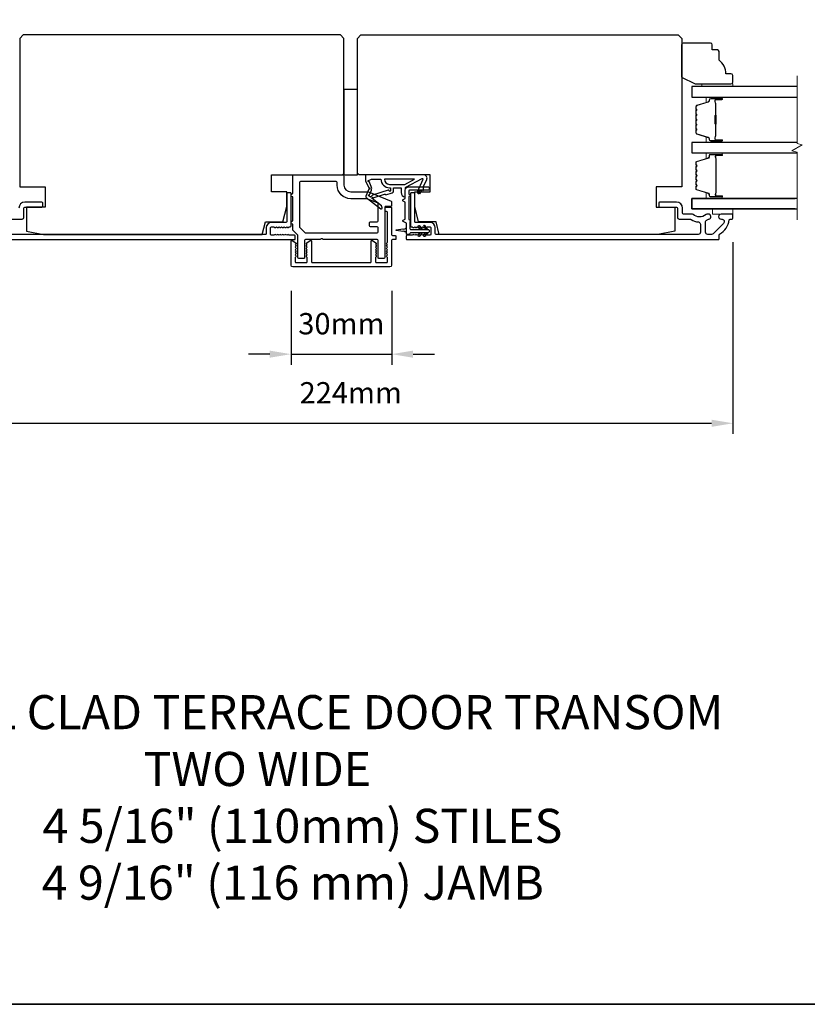
# Model space of a CAD drawing. Extents: x -11204 to 2581, y 1156 to 3623.
# Drawn here: x -9762 to -9531, y 1667 to 1956 of the extents above; entities that cross this region are included whole.
import ezdxf

# ---------------------------------------------------------------- set-up
doc = ezdxf.new("R2010")
doc.units = 0
doc.header["$LTSCALE"] = 250
doc.header["$MEASUREMENT"] = 0
doc.header["$PDMODE"] = 3
doc.header["$PDSIZE"] = -2
doc.layers.get('DEFPOINTS').update_dxf_attribs({"color": 2, "linetype": 'CONTINUOUS'})
for name, color, linetype, lineweight in [('2', 2, 'CONTINUOUS', 25), ('6', 6, 'CONTINUOUS', 5), ('8', 7, 'CONTINUOUS', 35), ('Break Line (ANSI)', 7, 'CONTINUOUS', 15), ('Butal', 9, 'CONTINUOUS', 15), ('Spacer Bar', 1, 'CONTINUOUS', 9), ('Symbol (ISO)', 7, 'CONTINUOUS', 15), ('Vinyl', 6, 'CONTINUOUS', 15), ('Visible (ANSI)', 7, 'CONTINUOUS', 25), ('Wood', 7, 'CONTINUOUS', 25)]:
    doc.layers.add(name, color=color, linetype=linetype, lineweight=lineweight)
doc.layers.add('Glass', color=6, linetype='CONTINUOUS')
doc.layers.add('MISCELLANEOUS', color=6, linetype='CONTINUOUS')
doc.styles.add('ROMANS', font='romans')
doc.styles.add('style1', font='arial.ttf')
doc.dimstyles.new('LWDEC$0', dxfattribs={"dimscale": 0.125, "dimtxt": 2.5, "dimasz": 1, "dimexe": 1.25, "dimexo": 3, "dimgap": 2, "dimtad": 1, "dimtoh": 1, "dimdec": 4, "dimzin": 11, "dimdsep": 46, "dimlunit": 5, "dimtxsty": 'ROMANS', "dimcen": 0, "dimdle": 1.5, "dimazin": 0, "dimtfac": 1, "dimtdec": 4, "dimtix": 1, "dimtmove": 0, "dimatfit": 3, "dimfxl": 0, "dimfrac": 2, "dimtzin": 0, "dimarcsym": 0})

# ---------------------------------------------------------------- blocks, each defined once
blk = doc.blocks.new('*D216')
at = {"layer": '2', "color": 0, "linetype": 'ByBlock', "lineweight": -2}
for p, q in [((-9682.74, 1876.39), (-9682.74, 1854.66)), ((-9653.24, 1876.39), (-9653.24, 1854.66)), ((-9688.99, 1857.79), (-9695.24, 1857.79)), ((-9682.74, 1857.79), (-9653.24, 1857.79)), ((-9646.99, 1857.79), (-9640.74, 1857.79))]:
    blk.add_line(p, q, dxfattribs=at)
at = {"layer": '2', "color": 0}
for points in [[(-9688.99, 1858.83), (-9688.99, 1856.75), (-9682.74, 1857.79)], [(-9646.99, 1858.83), (-9646.99, 1856.75), (-9653.24, 1857.79)]]:
    blk.add_solid(points, dxfattribs=at)
at = {"layer": 'DEFPOINTS', "color": 0}
for p in [(-9682.74, 1883.89), (-9653.24, 1883.89), (-9653.24, 1857.79)]:
    blk.add_point(p, dxfattribs=at)
at = {"layer": '2', "color": 0, "insert": (-9667.99, 1865.91), "char_height": 6.25, "attachment_point": 5, "style": 'ROMANS'}
blk.add_mtext('30mm', dxfattribs=at)
blk = doc.blocks.new('*D217')
at = {"layer": '2', "color": 0, "linetype": 'ByBlock', "lineweight": -2}
for p, q in [((-9777.24, 1890.64), (-9777.24, 1834.4)), ((-9553.24, 1890.64), (-9553.24, 1834.4)), ((-9770.99, 1837.52), (-9559.49, 1837.52))]:
    blk.add_line(p, q, dxfattribs=at)
at = {"layer": '2', "color": 0}
for points in [[(-9770.99, 1838.56), (-9770.99, 1836.48), (-9777.24, 1837.52)], [(-9559.49, 1838.56), (-9559.49, 1836.48), (-9553.24, 1837.52)]]:
    blk.add_solid(points, dxfattribs=at)
at = {"layer": 'DEFPOINTS', "color": 0}
for p in [(-9777.24, 1898.14), (-9553.24, 1898.14), (-9553.24, 1837.52)]:
    blk.add_point(p, dxfattribs=at)
at = {"layer": '2', "color": 0, "insert": (-9665.24, 1845.65), "char_height": 6.25, "attachment_point": 5, "style": 'ROMANS'}
blk.add_mtext('224mm', dxfattribs=at)

msp = doc.modelspace()

# ---------------------------------------------------------------- linework, layer by layer
at = {"layer": '6'}
msp.add_lwpolyline([(-9553.24488, 1900.38547), (-9553.24488, 1898.88547), (-9559.24488, 1898.88547), (-9559.24488, 1900.38547)], close=True, dxfattribs=at)
at = {"layer": '8', "linetype": 'Continuous'}
msp.add_lwpolyline([(-10021.3616, 2115.95452), (-9316.79098, 2115.95452), (-9316.79098, 1667.12722), (-10021.3616, 1667.12722)], close=True, dxfattribs=at)
at = {"layer": 'Break Line (ANSI)', "flags": 128}
msp.add_lwpolyline([(-9534.44183, 1897.21047), (-9534.44183, 1917.06234), (-9535.94183, 1917.46427), (-9532.94183, 1919.19632), (-9534.44183, 1919.59824), (-9534.44183, 1939.45823)], dxfattribs=at)
at = {"layer": 'Butal'}
for points in [[(-9556.69424, 1933.18325), (-9560.87271, 1933.18325, 0.414213562), (-9561.12271, 1932.93325), (-9561.12271, 1931.60838), (-9560.51237, 1931.79498, 0.329750547), (-9560.24651, 1932.15426), (-9560.24651, 1932.27326, -0.414213562), (-9559.73651, 1932.78325), (-9556.44424, 1932.78325), (-9556.44424, 1932.93325, 0.414213562)], [(-9556.69424, 1919.88547), (-9560.87271, 1919.88547, -0.414213562), (-9561.12271, 1920.13546), (-9561.12271, 1921.46034), (-9560.51237, 1921.27374, -0.329750547), (-9560.24651, 1920.91446), (-9560.24651, 1920.79546, 0.414213562), (-9559.73651, 1920.28546), (-9556.44424, 1920.28546), (-9556.44424, 1920.13546, -0.414213562)], [(-9556.6854, 1916.78547), (-9560.86387, 1916.78547, 0.414213562), (-9561.11387, 1916.53548), (-9561.11387, 1915.2106), (-9560.50353, 1915.3972, 0.329750547), (-9560.23767, 1915.75648), (-9560.23767, 1915.87548, -0.414213562), (-9559.72768, 1916.38548), (-9556.4354, 1916.38548), (-9556.4354, 1916.53548, 0.414213562)], [(-9556.6854, 1903.48546), (-9560.86387, 1903.48546, -0.414213562), (-9561.11387, 1903.73545), (-9561.11387, 1905.06033), (-9560.50353, 1904.87373, -0.329750547), (-9560.23767, 1904.51445), (-9560.23767, 1904.39545, 0.414213562), (-9559.72768, 1903.88545), (-9556.4354, 1903.88545), (-9556.4354, 1903.73545, -0.414213562)]]:
    msp.add_lwpolyline(points, format="xyb", close=True, dxfattribs=at)
at = {"layer": 'Glass', "color": 1}
for points in [[(-9534.44183, 1936.28323), (-9565.25372, 1936.28323), (-9565.25372, 1933.18325), (-9534.44183, 1933.18325)], [(-9534.44183, 1919.88547), (-9565.24488, 1919.88547), (-9565.24488, 1916.78547), (-9534.44183, 1916.78547)], [(-9535.01766, 1900.38547), (-9565.24488, 1900.38547), (-9565.24488, 1903.48547), (-9535.01766, 1903.48547)], [(-9534.44183, 1903.48547), (-9565.24488, 1903.48547), (-9565.24488, 1900.38547), (-9534.44183, 1900.38547)]]:
    msp.add_lwpolyline(points, dxfattribs=at)
at = {"layer": 'MISCELLANEOUS', "color": 1}
for points in [[(-9644.33804, 1909.26205, -0.719896989), (-9644.06288, 1909.00094), (-9645.78489, 1905.30808), (-9644.87858, 1904.88546), (-9644.37144, 1905.97303), (-9643.91828, 1905.76172), (-9643.92769, 1906.92465), (-9642.97727, 1908.96284, 0.548618787), (-9643.88357, 1910.38546), (-9660.88357, 1910.38546), (-9660.88357, 1908.63546), (-9659.91891, 1906.56672, -1.573839894), (-9659.91977, 1906.20461), (-9660.79523, 1904.09803, 0.339454259), (-9660.70111, 1903.74511), (-9656.38723, 1900.42693, 0.414213562), (-9656.10677, 1900.46352), (-9656.0458, 1900.54279, 0.244698443), (-9656.01351, 1900.72464), (-9656.1891, 1901.28382), (-9658.97053, 1903.42326, -1), (-9658.72666, 1903.74031), (-9658.64739, 1903.67934), (-9655.36853, 1904.70684, -0.414213562), (-9654.99255, 1904.51028), (-9653.08406, 1905.10834, 0.327819405), (-9652.73357, 1905.58546), (-9652.73357, 1906.58546), (-9650.48357, 1906.58546), (-9650.48357, 1905.18403, 0.400551771), (-9649.24448, 1903.88546), (-9649.33357, 1905.58546), (-9649.21856, 1906.52214, -0.244698443), (-9649.06164, 1906.75046)], [(-9653.98357, 1905.70694, 0.506228929), (-9654.24338, 1905.89779), (-9658.90116, 1904.43818), (-9659.47614, 1903.81217), (-9659.95173, 1904.17798, -0.876976463), (-9659.75304, 1904.5212), (-9659.18561, 1905.88657, 0.210582811), (-9659.20787, 1906.93486), (-9659.88505, 1908.38708, -1.044613628), (-9660.03798, 1908.75628), (-9659.13357, 1909.08546), (-9656.3872, 1909.08546, 0.414213562), (-9653.8872, 1906.58546), (-9653.58357, 1906.58546), (-9653.58357, 1905.70694, -1)], [(-9653.8872, 1907.58546), (-9649.40829, 1907.58546), (-9646.5872, 1909.08546), (-9655.3872, 1909.08546, 0.414213562)]]:
    msp.add_lwpolyline(points, format="xyb", close=True, dxfattribs=at)
at = {"layer": 'Spacer Bar'}
for points in [[(-9564.12269, 1925.35282, 0.226276898), (-9564.07561, 1925.25413), (-9563.99057, 1925.18526, -0.476975533), (-9563.99057, 1924.98787), (-9564.07561, 1924.919, 0.226276898), (-9564.12269, 1924.8203), (-9564.12269, 1923.90503, 0.226276898), (-9564.07561, 1923.80633), (-9563.99057, 1923.73747, -0.476975533), (-9563.99057, 1923.54007), (-9564.07561, 1923.47121, 0.226276898), (-9564.12269, 1923.37251), (-9564.12269, 1922.74796, 0.329750547), (-9563.76888, 1922.26981), (-9560.50944, 1921.2733, -0.329750547), (-9560.23651, 1920.90446), (-9560.23651, 1920.78546, 0.414213562), (-9559.73651, 1920.28546), (-9556.44424, 1920.28546, 1), (-9556.44424, 1920.66646), (-9558.30801, 1920.66646, -0.414213562), (-9558.45801, 1920.81646), (-9558.45801, 1921.32839), (-9558.5723, 1921.32839), (-9558.5723, 1920.85216, 0.414213562), (-9558.27231, 1920.55216), (-9556.44424, 1920.55216, -1), (-9556.44424, 1920.39976), (-9559.73651, 1920.39976, -0.414213562), (-9560.12221, 1920.78546), (-9560.12221, 1920.90446, 0.329750547), (-9560.47602, 1921.38261), (-9563.73546, 1922.37912, -0.329750547), (-9564.00839, 1922.74796), (-9564.00839, 1923.37251, -0.226276898), (-9564.00368, 1923.38238), (-9563.91864, 1923.45125, 0.476975533), (-9563.91864, 1923.82629), (-9564.00368, 1923.89516, -0.226276898), (-9564.00839, 1923.90503), (-9564.00839, 1924.8203, -0.226276898), (-9564.00368, 1924.83017), (-9563.91864, 1924.89904, 0.476975533), (-9563.91864, 1925.27409), (-9564.00368, 1925.34295, -0.226276898), (-9564.00839, 1925.35282), (-9564.0083, 1926.26664, -0.256632871), (-9564.00368, 1926.27797), (-9563.91864, 1926.34683, 0.476975533), (-9563.91864, 1926.72188), (-9564.00368, 1926.79075, -0.226276898), (-9564.00839, 1926.80062), (-9564.0083, 1927.71444, -0.256632871), (-9564.00368, 1927.72576), (-9563.91864, 1927.79463, 0.476975533), (-9563.91864, 1928.16968), (-9564.00368, 1928.23854, -0.226276898), (-9564.00839, 1928.24841), (-9564.0083, 1929.16223, -0.256632871), (-9564.00368, 1929.17356), (-9563.91864, 1929.24242, 0.476975533), (-9563.91864, 1929.61747), (-9564.00368, 1929.68634, -0.226276898), (-9564.00839, 1929.69621), (-9564.00839, 1930.32076, -0.329750547), (-9563.73546, 1930.6896), (-9560.47602, 1931.68611, 0.329750547), (-9560.12221, 1932.16426), (-9560.12221, 1932.28326, -0.414213562), (-9559.73651, 1932.66896), (-9556.44424, 1932.66896, -1), (-9556.44424, 1932.51656), (-9558.27231, 1932.51656, 0.414213562), (-9558.5723, 1932.21656), (-9558.5723, 1931.74033), (-9558.45801, 1931.74033), (-9558.45801, 1932.25226, -0.414213562), (-9558.30801, 1932.40226), (-9556.44424, 1932.40226, 1), (-9556.44424, 1932.78325), (-9559.73651, 1932.78325, 0.414213562), (-9560.23651, 1932.28326), (-9560.23651, 1932.16426, -0.329750547), (-9560.50944, 1931.79541), (-9563.76888, 1930.79891, 0.329750547), (-9564.12269, 1930.32076), (-9564.12269, 1929.69621, 0.226276898), (-9564.07561, 1929.59751), (-9563.99057, 1929.52864, -0.476975533), (-9563.99057, 1929.33125), (-9564.07561, 1929.26238, 0.226276898), (-9564.12269, 1929.16369), (-9564.12269, 1928.24841, 0.226276898), (-9564.07561, 1928.14972), (-9563.99057, 1928.08085, -0.476975533), (-9563.99057, 1927.88346), (-9564.07561, 1927.81459, 0.226276898), (-9564.12269, 1927.71589), (-9564.12269, 1926.80062, 0.226276898), (-9564.07561, 1926.70192), (-9563.99057, 1926.63306, -0.476975533), (-9563.99057, 1926.43566), (-9564.07561, 1926.3668, 0.226276898), (-9564.12269, 1926.2681)], [(-9558.40721, 1920.88521), (-9558.40721, 1921.51666, -0.229069831), (-9558.33299, 1921.67725, 0.224481356), (-9558.26803, 1921.81466), (-9558.26803, 1925.09541, 0.289639526), (-9558.3696, 1925.25605, -0.272735956), (-9558.52151, 1925.48041), (-9558.52151, 1927.58831, -0.272736089), (-9558.3696, 1927.81267, 0.289639526), (-9558.26803, 1927.9733), (-9558.26803, 1931.25406, 0.224481356), (-9558.33299, 1931.39147, -0.229069832), (-9558.40721, 1931.55205), (-9558.40721, 1932.1835), (-9558.45801, 1932.1835), (-9558.45801, 1931.55247, 0.228584965), (-9558.36523, 1931.35221, -0.224481356), (-9558.31883, 1931.25406), (-9558.31883, 1927.9733, -0.289639526), (-9558.39138, 1927.85857, 0.274141273), (-9558.5723, 1927.58984), (-9558.5723, 1925.47888, 0.274141273), (-9558.39138, 1925.21015, -0.289639526), (-9558.31883, 1925.09542), (-9558.31883, 1921.81466, -0.224481356), (-9558.36523, 1921.71651, 0.228584965), (-9558.45801, 1921.51625), (-9558.45801, 1920.88521)], [(-9560.23188, 1904.70603, 0.329750547), (-9560.3577, 1904.87607), (-9563.90376, 1905.96021, -0.329750547), (-9564.11888, 1906.25092), (-9564.11888, 1906.83804, -0.171831427), (-9564.09058, 1906.91796), (-9563.89318, 1907.16173, 0.354118573), (-9563.89318, 1907.32157), (-9564.09058, 1907.56534, -0.171831427), (-9564.11888, 1907.64526), (-9564.11888, 1908.28486, -0.171831427), (-9564.09058, 1908.36478), (-9563.89318, 1908.60854, 0.354118573), (-9563.89318, 1908.76839), (-9564.09058, 1909.01215, -0.171831427), (-9564.11888, 1909.09208), (-9564.11888, 1909.73186, -0.171831427), (-9564.09058, 1909.81178), (-9563.89318, 1910.05554, 0.354118573), (-9563.89318, 1910.21539), (-9564.09058, 1910.45915, -0.171831427), (-9564.11888, 1910.53908), (-9564.11888, 1911.17886, -0.171831427), (-9564.09058, 1911.25878), (-9563.89318, 1911.50254, 0.354118573), (-9563.89318, 1911.66239), (-9564.09058, 1911.90615, -0.171831427), (-9564.11888, 1911.98608), (-9564.11888, 1912.62567, -0.171831427), (-9564.09058, 1912.70559), (-9563.89318, 1912.94936, 0.354118573), (-9563.89318, 1913.1092), (-9564.09058, 1913.35297, -0.171831427), (-9564.11888, 1913.43289), (-9564.11888, 1914.02001, -0.329750547), (-9563.90376, 1914.31072), (-9560.3577, 1915.39487, 0.329750547), (-9560.23188, 1915.5649), (-9560.23188, 1916.08067, -0.414213562), (-9559.92708, 1916.38547), (-9556.43538, 1916.38547, -1), (-9556.43538, 1916.00447), (-9558.16788, 1916.00447, 0.414213562), (-9558.29488, 1915.87747), (-9558.24408, 1915.87747), (-9558.24408, 1915.37747), (-9558.14988, 1915.12085), (-9558.14988, 1905.15228), (-9558.24408, 1904.89347), (-9558.24408, 1904.39347), (-9558.29488, 1904.39347, 0.414213562), (-9558.16788, 1904.26647), (-9556.43538, 1904.26647, -1), (-9556.43538, 1903.88547), (-9559.92708, 1903.88547, -0.414213562), (-9560.23188, 1904.19027)], [(-9563.80436, 1908.53661, 0.354118573), (-9563.80436, 1908.84032), (-9564.00175, 1909.08408, -0.171831427), (-9564.00458, 1909.09208), (-9564.00458, 1909.73186, -0.171831427), (-9564.00175, 1909.73985), (-9563.80436, 1909.98361, 0.354118573), (-9563.80436, 1910.28732), (-9564.00175, 1910.53108, -0.171831427), (-9564.00458, 1910.53908), (-9564.00458, 1911.17886, -0.171831427), (-9564.00175, 1911.18685), (-9563.80436, 1911.43061, 0.354118573), (-9563.80436, 1911.73432), (-9564.00175, 1911.97808, -0.171831427), (-9564.00458, 1911.98608), (-9564.00458, 1912.62567, -0.171831427), (-9564.00175, 1912.63366), (-9563.80436, 1912.87743, 0.354118573), (-9563.80436, 1913.18114), (-9564.00175, 1913.4249, -0.171831427), (-9564.00458, 1913.43289), (-9564.00458, 1914.02001, -0.329750547), (-9563.87034, 1914.20142), (-9560.32428, 1915.28556, 0.329750547), (-9560.11758, 1915.5649), (-9560.11758, 1916.08067, -0.414213562), (-9559.92708, 1916.27117), (-9556.43538, 1916.27117, -1), (-9556.43538, 1916.11877), (-9558.16788, 1916.11877, 0.414213562), (-9558.40918, 1915.87747), (-9558.40918, 1915.5649), (-9558.29488, 1915.5649), (-9558.29488, 1915.36844), (-9558.20068, 1915.11182), (-9558.20068, 1905.16124), (-9558.29488, 1904.90242), (-9558.29488, 1904.70603), (-9558.40918, 1904.70603), (-9558.40918, 1904.39347, 0.414213562), (-9558.16788, 1904.15217), (-9556.43538, 1904.15217, -1), (-9556.43538, 1903.99977), (-9559.92708, 1903.99977, -0.414213562), (-9560.11758, 1904.19027), (-9560.11758, 1904.70603, 0.329750547), (-9560.32428, 1904.98537), (-9563.87034, 1906.06951, -0.329750547), (-9564.00458, 1906.25092), (-9564.00458, 1906.83804, -0.171831427), (-9564.00175, 1906.84603), (-9563.80436, 1907.08979, 0.354118573), (-9563.80436, 1907.3935), (-9564.00175, 1907.63727, -0.171831427), (-9564.00458, 1907.64526), (-9564.00458, 1908.28486, -0.171831427), (-9564.00175, 1908.29285)]]:
    msp.add_lwpolyline(points, format="xyb", close=True, dxfattribs=at)
msp.add_lwpolyline([(-9558.31883, 1925.09637, -0.001885081), (-9558.31883, 1925.09542), (-9558.31883, 1921.81466, -0.224481356), (-9558.36523, 1921.71651, 0.228584965), (-9558.45801, 1921.51625), (-9558.45801, 1920.88521), (-9558.40721, 1920.88521), (-9558.40721, 1921.51666, -0.229069831), (-9558.33299, 1921.67725, 0.224481356), (-9558.26803, 1921.81466), (-9558.26803, 1925.09542, -0.214245157), (-9558.25151, 1925.13219, 0.214245157), (-9558.19183, 1925.26509), (-9558.19183, 1927.80363, 0.214245157), (-9558.25151, 1927.93653, -0.214245157), (-9558.26803, 1927.9733), (-9558.26803, 1931.25406, 0.224481356), (-9558.33299, 1931.39147, -0.229069832), (-9558.40721, 1931.55205), (-9558.40721, 1932.1835), (-9558.45801, 1932.1835), (-9558.45801, 1931.55247, 0.228584965), (-9558.36523, 1931.35221, -0.224481356), (-9558.31883, 1931.25406), (-9558.31883, 1927.9733, 0.214245157), (-9558.28526, 1927.89856, -0.214245157), (-9558.24263, 1927.80363), (-9558.24263, 1925.26509, -0.214245157), (-9558.28526, 1925.17016, 0.214245157), (-9558.31883, 1925.09542)], format="xyb", dxfattribs=at)
at = {"layer": 'Vinyl'}
msp.add_lwpolyline([(-9553.30528, 1936.28323), (-9553.30528, 1937.03323), (-9562.30526, 1937.03323), (-9562.30526, 1936.28323)], close=True, dxfattribs=at)
at = {"layer": 'Visible (ANSI)'}
for points in [[(-9755.24488, 1892.88546), (-9691.17986, 1892.88546), (-9690.24488, 1896.63546), (-9685.11686, 1896.63546), (-9683.99488, 1901.13546), (-9683.99488, 1905.38546), (-9688.49488, 1905.38546), (-9688.49488, 1910.38546), (-9667.74488, 1910.38546, 0.414213562), (-9667.24488, 1910.88546), (-9667.24488, 1950.38546), (-9668.24488, 1951.38546), (-9761.24488, 1951.38546), (-9762.24488, 1950.38546), (-9762.24488, 1906.88546), (-9754.74488, 1906.88546), (-9754.74488, 1900.88546), (-9760.24488, 1900.88546), (-9760.24488, 1893.88546)], [(-9575.24448, 1892.88546), (-9639.3095, 1892.88546), (-9640.24448, 1896.63546), (-9645.3725, 1896.63546), (-9646.49448, 1901.13546), (-9646.49448, 1905.38546), (-9641.99448, 1905.38546), (-9641.99448, 1910.38546), (-9662.74448, 1910.38546, -0.414213562), (-9663.24448, 1910.88546), (-9663.24448, 1950.38546), (-9662.24448, 1951.38546), (-9569.24448, 1951.38546), (-9568.24448, 1950.38546), (-9568.24448, 1906.88546), (-9575.74448, 1906.88546), (-9575.74448, 1900.88546), (-9570.24448, 1900.88546), (-9570.24448, 1893.88546)]]:
    msp.add_lwpolyline(points, format="xyb", close=True, dxfattribs=at)
msp.add_lwpolyline([(-9663.24488, 1910.38546), (-9663.24488, 1935.38546), (-9667.24488, 1935.38546), (-9667.24488, 1910.38546)], close=True, dxfattribs=at)
at = {"layer": 'Visible (ANSI)', "color": 6}
for points in [[(-9674.3039, 1891.38546), (-9678.49488, 1891.38546, 0.414213562), (-9678.74488, 1891.13546), (-9678.74488, 1886.13546, -0.414213562), (-9678.99488, 1885.88546), (-9680.49488, 1885.88546, -0.414213562), (-9680.74488, 1886.13546), (-9680.74488, 1892.59993, 0.198912367), (-9680.8181, 1892.7767), (-9682.17166, 1894.13026, -0.198912367), (-9682.24488, 1894.30703), (-9682.24488, 1895.88546, -1), (-9682.24488, 1896.88546), (-9682.24488, 1903.88546, -1), (-9682.24488, 1904.88546), (-9682.24488, 1910.13546, -0.414213562), (-9681.99488, 1910.38546), (-9667.74488, 1910.38546, -0.414213562), (-9667.24488, 1909.88546), (-9667.24488, 1907.38546, 0.414213562), (-9665.24488, 1905.38546), (-9660.24488, 1905.38546, -0.096289048), (-9660.05758, 1905.34905), (-9653.40123, 1902.65971, -0.305730681), (-9653.24488, 1902.42792), (-9653.24488, 1901.38546, -0.414213562), (-9653.49488, 1901.13546), (-9654.99488, 1901.13546, 0.414213562), (-9655.24488, 1900.88546), (-9655.24488, 1886.13546, -0.414213562), (-9655.49488, 1885.88546), (-9656.99488, 1885.88546, -0.414213562), (-9657.24488, 1886.13546), (-9657.24488, 1891.13546, 0.414213562), (-9657.49488, 1891.38546), (-9673.18586, 1891.38546, -0.213421765), (-9673.3722, 1891.46879, 0.447213596), (-9674.11756, 1891.46879, -0.213421765)], [(-9669.49488, 1908.38546), (-9679.99488, 1908.38546, 0.414213562), (-9680.24488, 1908.13546), (-9680.24488, 1895.13546, 0.198912367), (-9680.17166, 1894.95868), (-9678.67166, 1893.45868, 0.198912367), (-9678.49488, 1893.38546), (-9657.49488, 1893.38546, 0.414213562), (-9657.24488, 1893.63546), (-9657.24488, 1894.88546, 0.414213562), (-9657.49488, 1895.13546), (-9659.49488, 1895.13546, -0.414213562), (-9659.74488, 1895.38546), (-9659.74488, 1896.38546, -0.414213562), (-9659.49488, 1896.63546), (-9657.49488, 1896.63546, 0.414213562), (-9657.24488, 1896.88546), (-9657.24488, 1901.88695, 0.305730681), (-9657.40123, 1902.11875), (-9660.49139, 1903.36726, 0.096289048), (-9660.58505, 1903.38546), (-9665.24488, 1903.38546, -0.414213562), (-9669.24488, 1907.38546), (-9669.24488, 1908.13546, 0.414213562)]]:
    msp.add_lwpolyline(points, format="xyb", close=True, dxfattribs=at)
at = {"layer": 'Visible (ANSI)', "color": 1}
for points in [[(-9647.85996, 1896.7042), (-9647.94448, 1896.66479), (-9647.94448, 1894.63546, 0.414213562), (-9647.69448, 1894.38546), (-9642.49448, 1894.38546, -0.414213562), (-9642.24448, 1894.13546), (-9642.24448, 1893.63546, -0.414213562), (-9642.49448, 1893.38546), (-9647.69448, 1893.38546, 0.414213562), (-9647.94448, 1893.13546, -0.414213562), (-9648.19448, 1892.88546), (-9648.69448, 1892.88546, -0.414213562), (-9648.94448, 1893.13546), (-9648.94448, 1896.23657), (-9649.85014, 1896.65889, -0.637070261), (-9649.85014, 1897.11204), (-9649.24448, 1897.39446), (-9649.24448, 1902.37647), (-9649.85014, 1902.65889, -0.637070261), (-9649.85014, 1903.11204), (-9649.24448, 1903.39446), (-9649.24448, 1905.88546, -0.414213562), (-9648.24448, 1906.88546), (-9642.49448, 1906.88546, -0.414213562), (-9642.24448, 1906.63546), (-9642.24448, 1906.13546, -0.414213562), (-9642.49448, 1905.88546), (-9647.99448, 1905.88546, 0.414213562), (-9648.24448, 1905.63546), (-9648.24448, 1904.74603), (-9647.85996, 1904.56673, -0.637070261), (-9647.85996, 1904.2042), (-9648.24448, 1904.0249), (-9648.24448, 1897.24603), (-9647.85996, 1897.06673, -0.637070261)], [(-9645.11445, 1904.86207, -1), (-9645.52403, 1905.14886), (-9645.01526, 1905.87546), (-9644.40487, 1905.87546)], [(-9649.9305, 1893.76549), (-9651.8584, 1894.03644, -0.869286738), (-9651.8584, 1894.23449), (-9649.9305, 1894.50544, 0.387927591), (-9649.39625, 1894.58052), (-9649.16847, 1894.61254, 0.346007864), (-9648.95448, 1894.83546), (-9648.95448, 1893.43546, 0.346007864), (-9649.16847, 1893.65839), (-9649.39625, 1893.69041, 0.387927591)], [(-9645.47403, 1895.12207, -1), (-9645.06445, 1895.40886), (-9644.35487, 1894.39546), (-9644.96526, 1894.39546)], [(-9643.86364, 1895.12207), (-9643.35487, 1894.39546), (-9642.74448, 1894.39546), (-9643.45407, 1895.40886, 1)], [(-9645.06445, 1892.36207, -1), (-9645.47403, 1892.64886), (-9644.96526, 1893.37546), (-9644.35487, 1893.37546)], [(-9643.86364, 1892.64886), (-9643.35487, 1893.37546), (-9642.74448, 1893.37546), (-9643.45407, 1892.36207, -1)]]:
    msp.add_lwpolyline(points, format="xyb", close=True, dxfattribs=at)
at = {"layer": 'Visible (ANSI)', "color": 3}
for points in [[(-9772.99488, 1891.38547), (-9681.74488, 1891.38547, 0.414213562), (-9681.49488, 1891.63547), (-9681.49488, 1892.38547, 0.414213562), (-9681.74488, 1892.63547), (-9683.24488, 1892.63547), (-9683.45322, 1892.82181, 0.381964437), (-9683.78655, 1892.8218), (-9683.99488, 1892.63547), (-9684.20321, 1892.8218, 0.381966011), (-9684.53655, 1892.8218), (-9684.74488, 1892.63547), (-9684.95321, 1892.8218, 0.381966011), (-9685.28655, 1892.8218), (-9685.49488, 1892.63547), (-9685.70321, 1892.8218, 0.381966011), (-9686.03655, 1892.8218), (-9686.24488, 1892.63547), (-9686.45321, 1892.8218, 0.381966011), (-9686.78655, 1892.8218), (-9686.99488, 1892.63547), (-9687.20321, 1892.8218, 0.381966001), (-9687.53654, 1892.82181), (-9687.74488, 1892.63547), (-9688.49488, 1892.63547, -0.414213562), (-9688.74488, 1892.88547), (-9688.74488, 1894.88547, -0.414213562), (-9688.49488, 1895.13547), (-9687.74488, 1895.13547), (-9687.53655, 1894.94913, 0.381966011), (-9687.20321, 1894.94913), (-9686.99488, 1895.13547), (-9686.78655, 1894.94913, 0.381964437), (-9686.45322, 1894.94913), (-9686.24488, 1895.13547), (-9686.03655, 1894.94913, 0.381964437), (-9685.70321, 1894.94913), (-9685.49488, 1895.13547), (-9685.28655, 1894.94913, 0.381966001), (-9684.95321, 1894.94912), (-9684.74488, 1895.13547), (-9684.53655, 1894.94913, 0.381966001), (-9684.20321, 1894.94913), (-9683.99488, 1895.13547), (-9683.78655, 1894.94913, 0.381966001), (-9683.45321, 1894.94913), (-9683.24488, 1895.13547), (-9682.99488, 1895.13547, 0.414213562), (-9682.74488, 1895.38547), (-9682.74488, 1904.88547, 0.414213562), (-9682.99488, 1905.13547), (-9683.74488, 1905.13547, 0.414213562), (-9683.99488, 1904.88547), (-9683.99488, 1896.63547, -0.414213562), (-9684.24488, 1896.38547), (-9688.49488, 1896.38547, 0.414213562), (-9689.99488, 1894.88547), (-9689.99488, 1893.13546, -0.414213562), (-9690.24488, 1892.88546), (-9767.09489, 1892.88546, -0.414213562)], [(-9764.66065, 1897.38546), (-9761.49488, 1897.38546, 0.414213562), (-9760.99488, 1897.88546), (-9760.99488, 1900.63547, -0.414213562), (-9760.74488, 1900.88547), (-9755.74488, 1900.88547, 0.414213562), (-9755.49488, 1901.13547), (-9755.49488, 1902.13547, 0.414213562), (-9755.74488, 1902.38547), (-9760.74488, 1902.38547, 0.414213562), (-9762.49488, 1900.63547)]]:
    msp.add_lwpolyline(points, format="xyb", dxfattribs=at)
for points in [[(-9644.45282, 1894.94913), (-9644.24448, 1895.13547), (-9644.03615, 1894.94913, 0.381964437), (-9643.70281, 1894.94913), (-9643.49448, 1895.13547), (-9643.28615, 1894.94913, 0.381966011), (-9642.95281, 1894.94913), (-9642.74448, 1895.13547), (-9641.99448, 1895.13547, -0.414213562), (-9641.74448, 1894.88547), (-9641.74448, 1892.88547, -0.414213562), (-9641.99448, 1892.63547), (-9642.74448, 1892.63547), (-9642.95282, 1892.82181, 0.381966001), (-9643.28615, 1892.8218), (-9643.49448, 1892.63547), (-9643.70281, 1892.8218, 0.381966011), (-9644.03615, 1892.8218), (-9644.24448, 1892.63547), (-9644.45281, 1892.8218, 0.381966011), (-9644.78615, 1892.8218), (-9644.99448, 1892.63547), (-9645.20281, 1892.8218, 0.381966011), (-9645.53615, 1892.8218), (-9645.74448, 1892.63547), (-9645.95281, 1892.8218, 0.381966011), (-9646.28615, 1892.8218), (-9646.49448, 1892.63547), (-9646.70281, 1892.8218, 0.381964437), (-9647.03615, 1892.82181), (-9647.24448, 1892.63547), (-9648.74448, 1892.63547, 0.414213562), (-9648.99448, 1892.38547), (-9648.99448, 1891.63547, 0.414213562), (-9648.74448, 1891.38547), (-9557.49448, 1891.38547, 0.414213562), (-9557.24448, 1891.63547), (-9557.24448, 1892.74278, -0.26172841), (-9557.12448, 1892.95632, 0.221527031), (-9554.31359, 1897.1733, -0.370385675), (-9554.06647, 1897.38547), (-9553.49448, 1897.38547, 0.414213562), (-9553.24448, 1897.63547), (-9553.24448, 1898.63547, 0.414213562), (-9553.49448, 1898.88547), (-9556.68448, 1898.88547, 1.053781067), (-9556.60608, 1897.38957, -0.706730796), (-9555.99736, 1896.11335), (-9559.03486, 1893.07585, -0.198912367), (-9559.49448, 1892.88547), (-9560.59448, 1892.88547, -0.414213562), (-9561.24448, 1893.53547), (-9561.24448, 1896.727, -0.291941851), (-9561.09974, 1896.95376, 0.044655947), (-9560.40512, 1897.35504, -0.110196397), (-9560.30457, 1897.3968, 0.916531944), (-9560.43448, 1898.88546), (-9560.57793, 1898.88546, 0.170750438), (-9561.11633, 1898.69607, -0.357382526), (-9564.91902, 1898.73408, 0.175898212), (-9565.336, 1898.88546), (-9567.74448, 1898.88546, -0.414213562), (-9567.99448, 1899.13546), (-9567.99448, 1900.63547, 0.414213562), (-9569.74448, 1902.38547), (-9574.74448, 1902.38547, 0.414213562), (-9574.99448, 1902.13547), (-9574.99448, 1901.13547, 0.414213562), (-9574.74448, 1900.88547), (-9569.74448, 1900.88547, -0.414213562), (-9569.49448, 1900.63547), (-9569.49448, 1897.88546, 0.414213562), (-9568.99448, 1897.38546), (-9565.82871, 1897.38546, -0.146731135), (-9565.47099, 1897.27818, 0.126929955), (-9563.34399, 1896.54902, -0.391621113), (-9562.74447, 1895.90098), (-9562.74447, 1893.53546, -0.414213562), (-9563.39447, 1892.88546), (-9640.24448, 1892.88546, -0.414213562), (-9640.49448, 1893.13546), (-9640.49448, 1894.88547, 0.414213562), (-9641.99448, 1896.38547), (-9646.24448, 1896.38547, -0.414213562), (-9646.49448, 1896.63547), (-9646.49448, 1904.88547, 0.414213562), (-9646.74448, 1905.13547), (-9647.49448, 1905.13547, 0.414213562), (-9647.74448, 1904.88547), (-9647.74448, 1895.38547, 0.414213562), (-9647.49448, 1895.13547), (-9647.24449, 1895.13547), (-9647.03615, 1894.94913, 0.381966001), (-9646.70282, 1894.94913), (-9646.49449, 1895.13547), (-9646.28615, 1894.94913, 0.381966001), (-9645.95282, 1894.94913), (-9645.74449, 1895.13547), (-9645.53615, 1894.94912, 0.381966001), (-9645.20281, 1894.94913), (-9644.99448, 1895.13547), (-9644.78615, 1894.94913, 0.381964437)], [(-9657.82821, 1890.04971), (-9657.99488, 1889.90064), (-9657.80854, 1889.69231, -0.381966011), (-9657.80854, 1889.35898), (-9657.99488, 1889.15064), (-9657.80854, 1888.94231, -0.381966011), (-9657.80854, 1888.60898), (-9657.99488, 1888.40064), (-9657.80854, 1888.19231, -0.381966011), (-9657.80854, 1887.85898), (-9657.99488, 1887.65064), (-9657.80854, 1887.44231, -0.381966011), (-9657.80854, 1887.10898), (-9657.99488, 1886.90064), (-9657.80854, 1886.69231, -0.381966011), (-9657.80854, 1886.35898), (-9657.99488, 1886.15064), (-9657.99488, 1884.88546, 0.414213562), (-9657.74488, 1884.63546), (-9654.74488, 1884.63546, 0.414213562), (-9654.49488, 1884.88546), (-9654.49488, 1886.15064), (-9654.68122, 1886.35898, -0.381966011), (-9654.68122, 1886.69231), (-9654.49488, 1886.90064), (-9654.68122, 1887.10898, -0.381964437), (-9654.68122, 1887.44231), (-9654.49488, 1887.65065), (-9654.68122, 1887.85898, -0.381966011), (-9654.68122, 1888.19231), (-9654.49488, 1888.40065), (-9654.68122, 1888.60898, -0.381966011), (-9654.68122, 1888.94231), (-9654.49488, 1889.15065), (-9654.68122, 1889.35898, -0.381966011), (-9654.68122, 1889.69231), (-9654.49488, 1889.90065), (-9654.68118, 1890.06727, -0.414162444), (-9654.70088, 1890.42025), (-9654.49488, 1890.65065), (-9654.49488, 1899.38546, 0.414213562), (-9654.74488, 1899.63546), (-9654.89488, 1899.63546, -0.414213562), (-9655.14488, 1899.88546), (-9655.14488, 1900.63546, -0.414213562), (-9654.89488, 1900.88546), (-9653.49488, 1900.88546, -0.414213562), (-9653.24488, 1900.63546), (-9653.24488, 1892.83546, 0.414213562), (-9652.99488, 1892.58546), (-9652.24488, 1892.58546, -0.414213562), (-9651.99488, 1892.33546), (-9651.99488, 1891.63546, -0.414213562), (-9652.24488, 1891.38546), (-9652.99488, 1891.38546, 0.414213562), (-9653.24488, 1891.13546), (-9653.24488, 1883.88546, -0.414213562), (-9653.74488, 1883.38546), (-9682.24488, 1883.38546, -0.414213562), (-9682.74488, 1883.88546), (-9682.74488, 1890.88546, -0.594937482), (-9682.35872, 1891.09513), (-9681.35872, 1890.44572, -0.494174784), (-9681.32821, 1890.04971), (-9681.49488, 1889.90064), (-9681.30854, 1889.69231, -0.381966011), (-9681.30854, 1889.35898), (-9681.49488, 1889.15064), (-9681.30854, 1888.94231, -0.381966011), (-9681.30854, 1888.60898), (-9681.49488, 1888.40064), (-9681.30854, 1888.19231, -0.381966011), (-9681.30854, 1887.85898), (-9681.49488, 1887.65064), (-9681.30854, 1887.44231, -0.381966011), (-9681.30854, 1887.10898), (-9681.49488, 1886.90064), (-9681.30854, 1886.69231, -0.381966011), (-9681.30854, 1886.35898), (-9681.49488, 1886.15064), (-9681.49488, 1884.88546, 0.414213562), (-9681.24488, 1884.63546), (-9678.24488, 1884.63546, 0.414213562), (-9677.99488, 1884.88546), (-9677.99488, 1886.15064), (-9678.18122, 1886.35897, -0.381966011), (-9678.18122, 1886.69231), (-9677.99488, 1886.90064), (-9678.18122, 1887.10897, -0.381964437), (-9678.18122, 1887.44231), (-9677.99488, 1887.65064), (-9678.18122, 1887.85898, -0.381964437), (-9678.18122, 1888.19231), (-9677.99488, 1888.40064), (-9678.18122, 1888.60897, -0.381966011), (-9678.18122, 1888.94231), (-9677.99488, 1889.15064), (-9678.18122, 1889.35897, -0.381966011), (-9678.18122, 1889.69231), (-9677.99488, 1889.90064), (-9678.16155, 1890.04971, -0.494176493), (-9678.13104, 1890.44572), (-9677.13104, 1891.09513, -0.594937482), (-9676.74488, 1890.88546), (-9676.74488, 1884.88546, 0.414213562), (-9676.49488, 1884.63546), (-9659.49488, 1884.63546, 0.414213562), (-9659.24488, 1884.88546), (-9659.24488, 1890.88546, -0.594937482), (-9658.85872, 1891.09513), (-9657.85872, 1890.44572, -0.494174784)]]:
    msp.add_lwpolyline(points, format="xyb", close=True, dxfattribs=at)
at = {"layer": 'Wood'}
msp.add_lwpolyline([(-9557.80527, 1947.03321), (-9559.30526, 1947.03321), (-9559.30526, 1948.53321, 0.414213562), (-9559.80526, 1949.03321), (-9567.80525, 1949.03321, 0.414213562), (-9568.30525, 1948.53321), (-9568.30525, 1939.03628), (-9564.30525, 1937.03323), (-9553.80527, 1937.03323, 0.414213562), (-9553.30528, 1937.53323), (-9553.30528, 1939.53323, 0.414213562), (-9553.80527, 1940.03323), (-9555.30527, 1940.03323, 0.236067977), (-9557.30527, 1944.03322), (-9557.30527, 1946.53321, 0.414213562)], format="xyb", close=True, dxfattribs=at)

# ---------------------------------------------------------------- texts
at = {"layer": 'Symbol (ISO)', "insert": (-9868.59793, 1697.79832), "char_height": 9.99998, "width": 434.1752627, "attachment_point": 7, "style": 'style1'}
msp.add_mtext('\\A1;{\\W6.80147;   }METAL CLAD TERRACE DOOR TRANSOM\\P{\\W9.33484;     }TWO WIDE\\P{\\W8.74565;    }  4 5/16" (110mm) STILES\\P{\\W9.2272;    }4 9/16" (116 mm) JAMB', dxfattribs=at)

# ---------------------------------------------------------------- dimensions: what is measured, and where the dimension line sits
at = {"layer": '2'}
for base, p1, p2, picture, middle in [((-9553.24448, 1837.52218), (-9777.24488, 1898.13547), (-9553.24448, 1898.13547), '*D217', (-9665.24468, 1845.64718)), ((-9653.2448809715, 1857.7896487462), (-9682.7448809715, 1883.8854652736), (-9653.2448809715, 1883.8854652736), '*D216', (-9667.9948809715, 1865.9146487462))]:
    dim = msp.add_linear_dim(base=base, p1=p1, p2=p2, dimstyle='LWDEC$0', override={"dimscale": 2.5, "dimasz": 2.5, "dimdec": 0, "dimlunit": 2, "dimpost": 'mm', "dimtdec": 0, "dimarcsym": 1}, dxfattribs=at)
    dim.commit()
    dim.dimension.update_dxf_attribs({"geometry": picture, "text_midpoint": middle})

doc.saveas('drawing.dxf')
